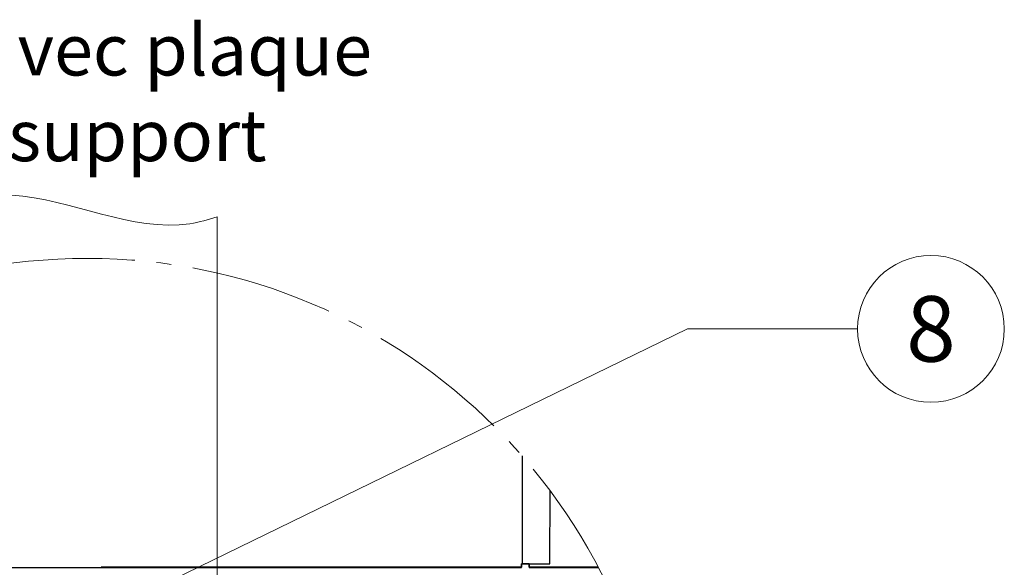
# Model space of a CAD drawing. Units: millimetres. Extents: x -19674 to 47920, y 0 to 4832.
# Drawn here: x 31245 to 31380, y 298 to 372 of the extents above; entities that cross this region are included whole.
import ezdxf
from ezdxf.enums import TextEntityAlignment as Align

# ---------------------------------------------------------------- set-up
doc = ezdxf.new("R2010")
doc.units = ezdxf.units.MM
doc.linetypes.add('AM_DIN_G_W050', pattern=[13.75, 9.75, -1.5, 1, -1.5])
for name, color, linetype, lineweight, true_color in [('01_PREFA-Dachprodukt', 7, 'Continuous', 25, 0xe1000f), ('06_Holz', 7, 'Continuous', 15, 0x8296a0), ('08_Bemassung', 7, 'Continuous', 5, 0x505f69), ('99_Text_3_DE', 7, 'Continuous', 5, 0x505f69)]:
    doc.layers.add(name, color=color, linetype=linetype, lineweight=lineweight, true_color=true_color)
doc.styles.add('Arial', font='arial.ttf')
doc.styles.add('PREFA_Standard', font='arial.ttf', dxfattribs={"height": 20})

msp = doc.modelspace()

# ---------------------------------------------------------------- linework, layer by layer
at = {"layer": '01_PREFA-Dachprodukt', "elevation": -2.896}
for points in [[(31313.829, 312.809), (31313.829, 298.109)], [(31313.829, 312.809), (31313.829, 298.109)], [(31192.243, 298.109), (31192.243, 297.636), (31313.742, 297.636), (31313.742, 298.109), (31317.628, 298.104), (31317.642, 308.085)], [(31324.214, 297.645), (31314.792, 297.645), (31314.792, 298.124), (31313.742, 298.124), (31313.742, 297.645), (31256.453, 297.645)], [(31314.792, 298.109), (31314.792, 297.636), (31324.218, 297.636)]]:
    msp.add_lwpolyline(points, dxfattribs=at)
at = {"layer": '06_Holz'}
msp.add_line((31272.293, 345.401, -2.896), (31272.293, 166.341, -2.896), dxfattribs=at)
msp.add_open_spline([(31236.897, 347.894, -2.896), (31239.353, 348.261, -2.896), (31249.973, 349.241, -2.896), (31262.003, 342.516, -2.896), (31271.06, 344.984, -2.896), (31272.293, 345.401, -2.896)], degree=3, knots=[4.4523683, 4.4523683, 4.4523683, 4.4523683, 11.8651306, 36.4741431, 40.3688459, 40.3688459, 40.3688459, 40.3688459], dxfattribs=at)
at = {"layer": '08_Bemassung'}
for p, q in [((31336.35, 330.122), (31266.295, 295.966)), ((31359.543, 330.122), (31336.35, 330.122))]:
    msp.add_line(p, q, dxfattribs=at)
at = {"layer": '08_Bemassung', "linetype": 'AM_DIN_G_W050', "ltscale": 2}
msp.add_circle((31254.595, 261.109, -2.896), 78.623, dxfattribs=at)
at = {"layer": '08_Bemassung'}
msp.add_circle((31369.539, 330.122), 9.996, dxfattribs=at)

# ---------------------------------------------------------------- texts
at = {"layer": '08_Bemassung', "style": 'PREFA_Standard'}
msp.add_text('8', height=8.925, dxfattribs=at).set_placement((31369.539, 330.122), align=Align.MIDDLE_CENTER)
at = {"layer": '99_Text_3_DE', "insert": (31254.737, 362.307), "char_height": 7, "attachment_point": 5, "style": 'Arial'}
msp.add_mtext_dynamic_manual_height_columns('pose avec plaque de support', width=78.55198, gutter_width=12.5, heights=[0], dxfattribs=at)

doc.saveas('drawing.dxf')
